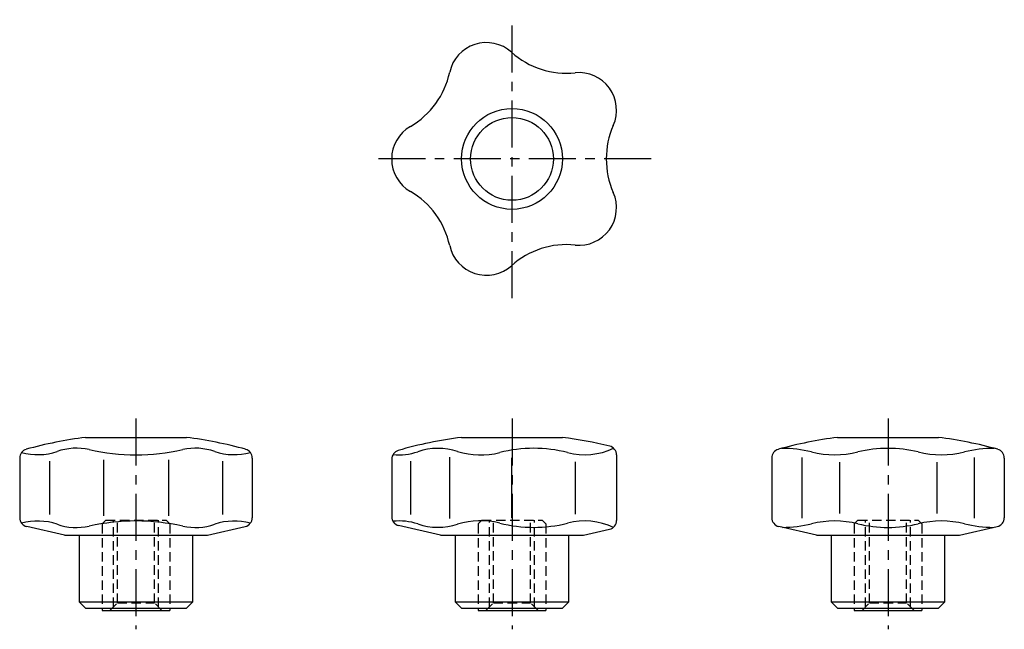
# Model space of a CAD drawing. Extents: x 25 to 155, y 32 to 114.
import ezdxf

# ---------------------------------------------------------------- set-up
doc = ezdxf.new("R2010")
doc.units = 0
doc.header["$LTSCALE"] = 5
doc.linetypes.add('CENTER', pattern=[2, 1.25, -0.25, 0.25, -0.25])
doc.linetypes.add('HIDDEN', pattern=[0.375, 0.25, -0.125])
doc.layers.get('0').update_dxf_attribs({"linetype": 'CONTINUOUS'})
doc.layers.add('1', color=1, linetype='CENTER')
doc.layers.add('2', color=2, linetype='HIDDEN')

msp = doc.modelspace()

# ---------------------------------------------------------------- linework, layer by layer
for p, q in [((33.3, 58), (46.7, 58)), ((83.3, 58), (96.7, 58)), ((133.3, 58), (146.7, 58)), ((24.54, 55.25), (24.54, 47.33)), ((35.68, 55.01), (35.68, 47.58)), ((44.32, 55.01), (44.32, 47.58)), ((55.46, 55.25), (55.46, 47.33)), ((74, 55.1), (74, 47.46)), ((81.71, 55.39), (81.71, 47.2)), ((89.94, 55.29), (89.94, 47.3)), ((103.9, 55.67), (103.9, 46.97)), ((124.54, 55.25), (124.54, 47.33)), ((128.53, 55.31), (128.53, 47.27)), ((151.47, 55.31), (151.47, 47.27)), ((155.46, 55.25), (155.46, 47.33)), ((28.48, 54.83), (28.48, 47.75)), ((51.52, 54.83), (51.52, 47.75)), ((76.49, 54.82), (76.49, 47.77)), ((98.39, 54.77), (98.39, 47.81)), ((133.53, 54.71), (133.53, 47.88)), ((146.47, 54.71), (146.47, 47.88)), ((30.5, 45), (25.47, 46.16)), ((49.5, 45), (54.53, 46.16)), ((80.5, 45), (74.93, 46.29)), ((130.5, 45), (125.47, 46.16)), ((149.5, 45), (154.53, 46.16)), ((30.5, 45), (49.5, 45)), ((32.5, 36.1), (32.5, 45)), ((47.5, 45), (47.5, 36.1)), ((80.5, 45), (99.5, 45)), ((82.5, 36.1), (82.5, 45)), ((97.5, 45), (97.5, 36.1)), ((99.5, 45), (102.97, 45.8)), ((130.5, 45), (149.5, 45)), ((132.5, 36.1), (132.5, 45)), ((147.5, 45), (147.5, 36.1)), ((47.5, 36.1), (32.5, 36.1)), ((32.5, 36.1), (33.3, 35.3)), ((46.7, 35.3), (47.5, 36.1)), ((97.5, 36.1), (82.5, 36.1)), ((82.5, 36.1), (83.3, 35.3)), ((96.7, 35.3), (97.5, 36.1)), ((132.5, 36.1), (133.3, 35.3)), ((147.5, 36.1), (132.5, 36.1)), ((146.7, 35.3), (147.5, 36.1)), ((33.3, 35.3), (46.7, 35.3)), ((35.5, 35.3), (35.5, 35)), ((35.5, 35), (44.5, 35)), ((44.5, 35.3), (44.5, 35)), ((83.3, 35.3), (96.7, 35.3)), ((85.5, 35.3), (85.5, 35)), ((85.5, 35), (94.5, 35)), ((94.5, 35.3), (94.5, 35)), ((133.3, 35.3), (146.7, 35.3)), ((135.5, 35.3), (135.5, 35)), ((135.5, 35), (144.5, 35)), ((144.5, 35.3), (144.5, 35))]:
    msp.add_line(p, q)
for radius in [6.7, 5.5]:
    msp.add_circle((90, 95), radius)
for centre, radius, start, end in [((86.6, 105.46), 5, 48.1651, 167.8349), ((97.27, 117.38), 11, 228.1651, 275.8349), ((70.96, 108.83), 11, 300.1651, 347.8349), ((98.9, 101.47), 5, 336.1651, 95.8349), ((79, 95), 5, 120.1651, 239.8349), ((113.53, 95), 11, 156.1651, 203.8349), ((70.96, 81.17), 11, 12.1651, 59.8349), ((98.9, 88.53), 5, 264.1651, 23.8349), ((86.6, 84.54), 5, 192.1651, 311.8349), ((97.27, 72.62), 11, 84.1651, 131.8349), ((40, 4.42), 54, 97.1273, 105.6706), ((40, 4.42), 54, 74.3294, 82.8727), ((90, 4.42), 54, 97.1273, 106.2783), ((90, 4.42), 54, 76.0831, 82.8727), ((140, 4.42), 54, 97.1273, 105.6706), ((140, 4.42), 54, 74.3294, 82.8727), ((25.74, 55.25), 1.2, 105.6706, 180), ((32.08, 48.69), 7.87, 77.4706, 109.0724), ((40, 84.32), 28.63, 257.4706, 282.5294), ((47.92, 48.69), 7.87, 70.9277, 102.5294), ((54.26, 55.25), 1.2, 0, 74.3294), ((80.19, 48.06), 8.48, 72.3186, 108.6892), ((92.88, 38.28), 18.27, 75.7044, 104.3014), ((99.66, 64.88), 9.18, 255.7044, 294.8472), ((102.7, 55.67), 1.2, 0, 76.0831), ((125.74, 55.25), 1.2, 105.6706, 180), ((125.82, 39.54), 17, 76.3285, 89.7423), ((140, 39.54), 17, 76.3285, 103.6715), ((154.18, 39.54), 17, 90.2577, 103.6715), ((154.26, 55.25), 1.2, 0, 74.3294), ((26.91, 63.66), 7.96, 254.5399, 289.0724), ((53.09, 63.66), 7.96, 250.9276, 285.4601), ((75.2, 55.1), 1.2, 106.2783, 180), ((75.02, 63.33), 7.64, 263.6904, 288.6892), ((85.86, 65.84), 10.18, 252.3186, 284.3014), ((132.91, 68.69), 13, 256.3285, 283.6716), ((147.09, 68.69), 13, 256.3284, 283.6715), ((25.74, 47.33), 1.2, 180, 257), ((54.26, 47.33), 1.2, 283, 0), ((75.2, 47.46), 1.2, 180, 257), ((125.74, 47.33), 1.2, 180, 257), ((154.26, 47.33), 1.2, 283, 0), ((26.91, 38.93), 7.96, 70.9276, 105.4601), ((32.08, 53.9), 7.87, 250.9276, 282.5294), ((40, 18.26), 28.63, 77.4706, 102.5294), ((47.92, 53.9), 7.87, 257.4706, 289.0723), ((53.09, 38.93), 7.96, 74.5399, 109.0724), ((75.02, 39.26), 7.64, 71.3108, 96.3096), ((80.19, 54.53), 8.48, 251.3108, 287.6814), ((85.86, 36.75), 10.18, 75.6986, 107.6814), ((92.88, 64.31), 18.27, 255.6986, 284.2956), ((99.66, 37.71), 9.18, 65.1528, 104.2956), ((102.7, 46.97), 1.2, 283, 360), ((125.82, 63.04), 17, 270.5433, 283.6715), ((132.91, 33.89), 13, 76.3284, 103.6715), ((140, 63.04), 17, 256.3285, 283.6715), ((147.09, 33.89), 13, 76.3285, 103.6716), ((154.18, 63.04), 17, 256.3285, 269.4567)]:
    msp.add_arc(centre, radius, start, end)
at = {"layer": '1'}
for p, q in [((90, 76.5), (90, 113.5)), ((108.5, 95), (71.5, 95)), ((40, 60.5), (40, 32.5)), ((90, 60.5), (90, 32.5)), ((140, 60.5), (140, 32.5))]:
    msp.add_line(p, q, dxfattribs=at)
at = {"layer": '2'}
for p, q in [((36, 47), (35.5, 46.5)), ((35.5, 46.5), (35.5, 35.3)), ((36, 47), (44, 47)), ((37, 35.46), (37, 47)), ((37.54, 36), (37.54, 47)), ((42.46, 36), (42.46, 47)), ((43, 35.46), (43, 47)), ((44, 47), (44.5, 46.5)), ((44.5, 46.5), (44.5, 35.3)), ((86, 47), (85.5, 46.5)), ((85.5, 46.5), (85.5, 35.3)), ((86, 47), (94, 47)), ((87, 35.46), (87, 47)), ((87.54, 36), (87.54, 47)), ((92.46, 36), (92.46, 47)), ((93, 35.46), (93, 47)), ((94, 47), (94.5, 46.5)), ((94.5, 46.5), (94.5, 35.3)), ((136, 47), (135.5, 46.5)), ((135.5, 46.5), (135.5, 35.3)), ((136, 47), (144, 47)), ((137, 35.46), (137, 47)), ((137.54, 36), (137.54, 47)), ((142.46, 36), (142.46, 47)), ((143, 35.46), (143, 47)), ((144, 47), (144.5, 46.5)), ((144.5, 46.5), (144.5, 35.3)), ((36.54, 35), (37.54, 36)), ((37.54, 36), (42.46, 36)), ((43.46, 35), (42.46, 36)), ((86.54, 35), (87.54, 36)), ((87.54, 36), (92.46, 36)), ((93.46, 35), (92.46, 36)), ((136.54, 35), (137.54, 36)), ((137.54, 36), (142.46, 36)), ((143.46, 35), (142.46, 36))]:
    msp.add_line(p, q, dxfattribs=at)

doc.saveas('drawing.dxf')
